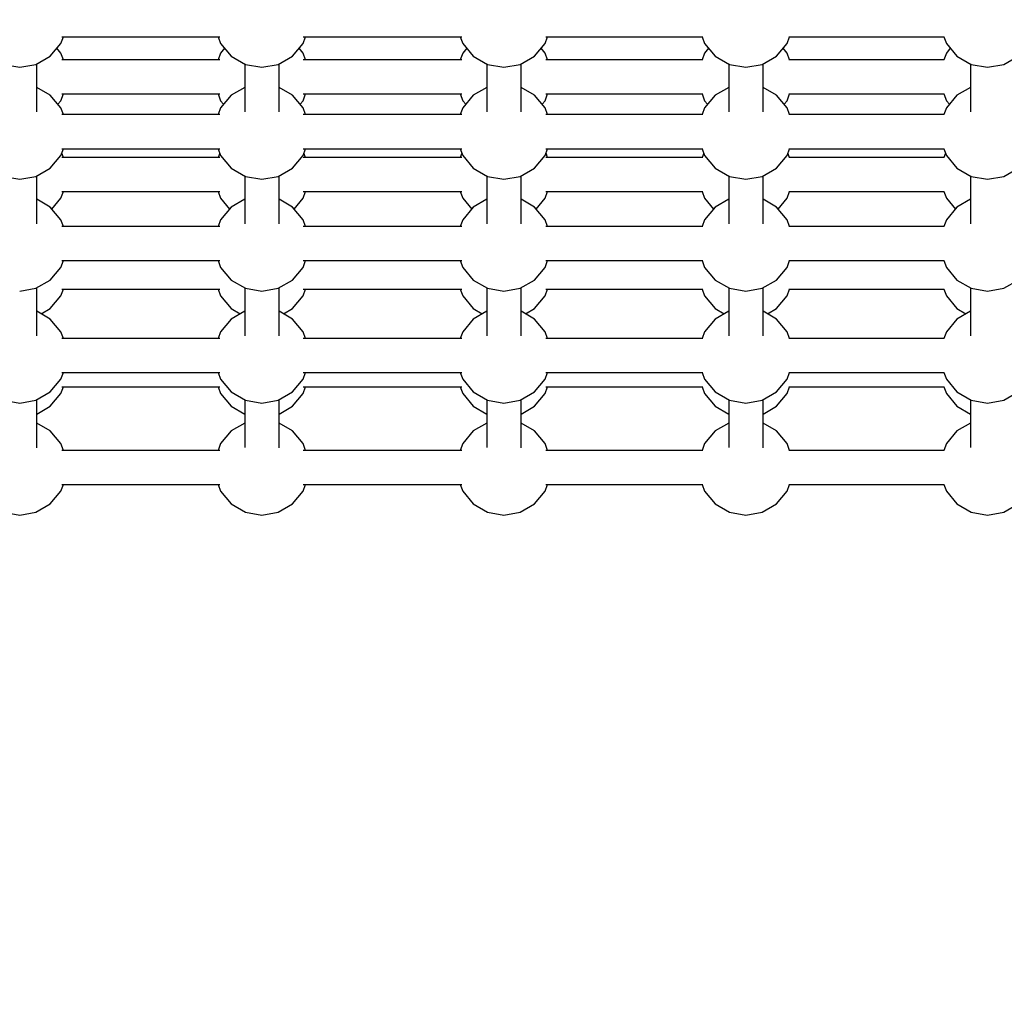
# Model space of a CAD drawing. Units: millimetres. Extents: x -4841 to 32217, y -3645 to 29965.
# Drawn here: x 20656 to 21173, y 15395 to 15909 of the extents above; entities that cross this region are included whole.
import ezdxf

# ---------------------------------------------------------------- set-up
doc = ezdxf.new("R2010")
doc.units = ezdxf.units.MM
doc.layers.add('PV-10396', color=7, linetype='Continuous')
doc.styles.get("Standard").update_dxf_attribs({"font": 'arial.ttf'})
doc.dimstyles.new('Kopia ISO-25', dxfattribs={"dimtxt": 400, "dimasz": 200, "dimexe": 1.25, "dimexo": 0.625, "dimgap": 50, "dimtad": 1, "dimdec": 1, "dimlfac": 0.001, "dimtxsty": 'Standard', "dimblk": 'OBLIQUE', "dimcen": 2.5, "dimse1": 1, "dimse2": 1, "dimadec": 0, "dimazin": 0, "dimtfac": 1, "dimtdec": 1, "dimtmove": 0, "dimatfit": 3, "dimfxl": 1, "dimarcsym": 0})

# ---------------------------------------------------------------- blocks, each defined once
blk = doc.blocks.new('*U1')
at = {"layer": 'PV-10396'}
for p, q in [((-10848.93, -4176.06), (-10843.35, -4169.41)), ((-10843.35, -4169.41), (-10842.06, -4165.87)), ((-10842.83, -4165.87), (-10759.91, -4165.87)), ((-10760.82, -4165.87), (-10759.53, -4169.41)), ((-10759.53, -4169.41), (-10753.95, -4176.06)), ((-10721.81, -4176.06), (-10716.23, -4169.41)), ((-10716.23, -4169.41), (-10714.94, -4165.87)), ((-10716.12, -4165.87), (-10632.97, -4165.87)), ((-10633.75, -4165.87), (-10632.46, -4169.41)), ((-10632.46, -4169.41), (-10626.88, -4176.06)), ((-10594.74, -4176.06), (-10589.16, -4169.41)), ((-10589.16, -4169.41), (-10587.87, -4165.87)), ((-10588.8, -4165.87), (-10506.43, -4165.87)), ((-10506.76, -4165.87), (-10505.47, -4169.41)), ((-10505.47, -4169.41), (-10499.89, -4176.06)), ((-10467.75, -4176.06), (-10462.17, -4169.41)), ((-10462.17, -4169.41), (-10460.88, -4165.87)), ((-10461.18, -4165.87), (-10427.38, -4165.87)), ((-10427.38, -4165.87), (-10379.75, -4165.87)), ((-10379.87, -4165.87), (-10378.58, -4169.41)), ((-10378.58, -4169.41), (-10373, -4176.06)), ((-10856.45, -4180.4), (-10848.93, -4176.06)), ((-10843.35, -4174.41), (-10845.45, -4171.91)), ((-10842.06, -4177.94), (-10843.35, -4174.41)), ((-10759.53, -4174.41), (-10760.82, -4177.94)), ((-10757.43, -4171.91), (-10759.53, -4174.41)), ((-10753.95, -4176.06), (-10746.43, -4180.4)), ((-10729.33, -4180.4), (-10721.81, -4176.06)), ((-10716.23, -4174.41), (-10718.33, -4171.91)), ((-10714.94, -4177.94), (-10716.23, -4174.41)), ((-10632.46, -4174.41), (-10633.75, -4177.94)), ((-10630.37, -4171.91), (-10632.46, -4174.41)), ((-10626.88, -4176.06), (-10619.36, -4180.4)), ((-10602.26, -4180.4), (-10594.74, -4176.06)), ((-10589.16, -4174.41), (-10591.26, -4171.91)), ((-10587.87, -4177.94), (-10589.16, -4174.41)), ((-10505.47, -4174.41), (-10506.76, -4177.94)), ((-10503.38, -4171.91), (-10505.47, -4174.41)), ((-10499.89, -4176.06), (-10492.37, -4180.4)), ((-10475.27, -4180.4), (-10467.75, -4176.06)), ((-10462.17, -4174.41), (-10464.27, -4171.91)), ((-10460.88, -4177.94), (-10462.17, -4174.41)), ((-10378.58, -4174.41), (-10379.87, -4177.94)), ((-10376.49, -4171.91), (-10378.58, -4174.41)), ((-10373, -4176.06), (-10365.48, -4180.4)), ((-10348.38, -4180.4), (-10340.86, -4176.06)), ((-10873.55, -4180.4), (-10865, -4181.91)), ((-10865, -4181.91), (-10856.45, -4180.4)), ((-10856, -4205.35), (-10856, -4180.14)), ((-10759.91, -4177.94), (-10842.83, -4177.94)), ((-10746.88, -4180.14), (-10746.88, -4205.26)), ((-10746.43, -4180.4), (-10737.88, -4181.91)), ((-10737.88, -4181.91), (-10729.33, -4180.4)), ((-10728.88, -4205.35), (-10728.88, -4180.14)), ((-10632.97, -4177.94), (-10716.12, -4177.94)), ((-10619.81, -4180.14), (-10619.81, -4205.26)), ((-10619.36, -4180.4), (-10610.81, -4181.91)), ((-10610.81, -4181.91), (-10602.26, -4180.4)), ((-10601.81, -4205.35), (-10601.81, -4180.14)), ((-10506.43, -4177.94), (-10588.8, -4177.94)), ((-10492.82, -4180.14), (-10492.82, -4205.26)), ((-10492.37, -4180.4), (-10483.82, -4181.91)), ((-10483.82, -4181.91), (-10475.27, -4180.4)), ((-10474.82, -4205.35), (-10474.82, -4180.14)), ((-10427.38, -4177.94), (-10461.18, -4177.94)), ((-10379.75, -4177.94), (-10427.38, -4177.94)), ((-10365.93, -4180.14), (-10365.93, -4205.26)), ((-10365.48, -4180.4), (-10356.93, -4181.91)), ((-10356.93, -4181.91), (-10348.38, -4180.4)), ((-10848.93, -4196.51), (-10856, -4192.42)), ((-10843.35, -4203.16), (-10848.93, -4196.51)), ((-10843.35, -4199.41), (-10842.06, -4195.87)), ((-10842.83, -4195.87), (-10759.91, -4195.87)), ((-10760.82, -4195.87), (-10759.53, -4199.41)), ((-10753.95, -4196.51), (-10759.53, -4203.16)), ((-10746.88, -4192.42), (-10753.95, -4196.51)), ((-10721.81, -4196.51), (-10728.88, -4192.42)), ((-10716.23, -4203.16), (-10721.81, -4196.51)), ((-10716.23, -4199.41), (-10714.94, -4195.87)), ((-10716.12, -4195.87), (-10632.97, -4195.87)), ((-10633.75, -4195.87), (-10632.46, -4199.41)), ((-10626.88, -4196.51), (-10632.46, -4203.16)), ((-10619.81, -4192.42), (-10626.88, -4196.51)), ((-10594.74, -4196.51), (-10601.81, -4192.42)), ((-10589.16, -4203.16), (-10594.74, -4196.51)), ((-10589.16, -4199.41), (-10587.87, -4195.87)), ((-10588.8, -4195.87), (-10506.43, -4195.87)), ((-10506.76, -4195.87), (-10505.47, -4199.41)), ((-10499.89, -4196.51), (-10505.47, -4203.16)), ((-10492.82, -4192.42), (-10499.89, -4196.51)), ((-10467.75, -4196.51), (-10474.82, -4192.42)), ((-10462.17, -4203.16), (-10467.75, -4196.51)), ((-10462.17, -4199.41), (-10460.88, -4195.87)), ((-10461.18, -4195.87), (-10427.38, -4195.87)), ((-10427.38, -4195.87), (-10379.75, -4195.87)), ((-10379.87, -4195.87), (-10378.58, -4199.41)), ((-10373, -4196.51), (-10378.58, -4203.16)), ((-10365.93, -4192.42), (-10373, -4196.51)), ((-10844.92, -4201.28), (-10843.35, -4199.41)), ((-10759.53, -4199.41), (-10757.96, -4201.28)), ((-10717.8, -4201.28), (-10716.23, -4199.41)), ((-10632.46, -4199.41), (-10630.89, -4201.28)), ((-10590.74, -4201.28), (-10589.16, -4199.41)), ((-10505.47, -4199.41), (-10503.9, -4201.28)), ((-10463.74, -4201.28), (-10462.17, -4199.41)), ((-10378.58, -4199.41), (-10377.01, -4201.28)), ((-10842.06, -4206.69), (-10843.35, -4203.16)), ((-10759.91, -4206.69), (-10842.83, -4206.69)), ((-10759.53, -4203.16), (-10760.82, -4206.69)), ((-10714.94, -4206.69), (-10716.23, -4203.16)), ((-10632.97, -4206.69), (-10716.12, -4206.69)), ((-10632.46, -4203.16), (-10633.75, -4206.69)), ((-10587.87, -4206.69), (-10589.16, -4203.16)), ((-10506.43, -4206.69), (-10588.8, -4206.69)), ((-10505.47, -4203.16), (-10506.76, -4206.69)), ((-10460.88, -4206.69), (-10462.17, -4203.16)), ((-10427.38, -4206.69), (-10461.18, -4206.69)), ((-10379.75, -4206.69), (-10427.38, -4206.69)), ((-10378.58, -4203.16), (-10379.87, -4206.69)), ((-10843.35, -4228.16), (-10842.06, -4224.62)), ((-10842.06, -4229.19), (-10842.9, -4226.91)), ((-10842.83, -4224.62), (-10759.91, -4224.62)), ((-10760.82, -4224.62), (-10759.53, -4228.16)), ((-10759.99, -4226.91), (-10760.82, -4229.19)), ((-10716.23, -4228.16), (-10714.94, -4224.62)), ((-10716.12, -4224.62), (-10632.97, -4224.62)), ((-10714.94, -4229.19), (-10715.77, -4226.91)), ((-10633.75, -4224.62), (-10632.46, -4228.16)), ((-10632.92, -4226.91), (-10633.75, -4229.19)), ((-10589.16, -4228.16), (-10587.87, -4224.62)), ((-10588.8, -4224.62), (-10506.43, -4224.62)), ((-10587.87, -4229.19), (-10588.71, -4226.91)), ((-10506.76, -4224.62), (-10505.47, -4228.16)), ((-10505.93, -4226.91), (-10506.76, -4229.19)), ((-10462.17, -4228.16), (-10460.88, -4224.62)), ((-10460.88, -4229.19), (-10461.72, -4226.91)), ((-10461.18, -4224.62), (-10427.38, -4224.62)), ((-10427.38, -4224.62), (-10379.75, -4224.62)), ((-10379.87, -4224.62), (-10378.58, -4228.16)), ((-10379.04, -4226.91), (-10379.87, -4229.19)), ((-10848.93, -4234.81), (-10843.35, -4228.16)), ((-10759.91, -4229.19), (-10842.83, -4229.19)), ((-10759.53, -4228.16), (-10753.95, -4234.81)), ((-10721.81, -4234.81), (-10716.23, -4228.16)), ((-10632.97, -4229.19), (-10716.12, -4229.19)), ((-10632.46, -4228.16), (-10626.88, -4234.81)), ((-10594.74, -4234.81), (-10589.16, -4228.16)), ((-10506.43, -4229.19), (-10588.8, -4229.19)), ((-10505.47, -4228.16), (-10499.89, -4234.81)), ((-10467.75, -4234.81), (-10462.17, -4228.16)), ((-10427.38, -4229.19), (-10461.18, -4229.19)), ((-10379.75, -4229.19), (-10427.38, -4229.19)), ((-10378.58, -4228.16), (-10373, -4234.81)), ((-10856.45, -4239.15), (-10848.93, -4234.81)), ((-10753.95, -4234.81), (-10746.43, -4239.15)), ((-10729.33, -4239.15), (-10721.81, -4234.81)), ((-10626.88, -4234.81), (-10619.36, -4239.15)), ((-10602.26, -4239.15), (-10594.74, -4234.81)), ((-10499.89, -4234.81), (-10492.37, -4239.15)), ((-10475.27, -4239.15), (-10467.75, -4234.81)), ((-10373, -4234.81), (-10365.48, -4239.15)), ((-10348.38, -4239.15), (-10340.86, -4234.81)), ((-10873.55, -4239.15), (-10865, -4240.66)), ((-10865, -4240.66), (-10856.45, -4239.15)), ((-10856, -4264.1), (-10856, -4238.89)), ((-10746.88, -4238.89), (-10746.88, -4264.01)), ((-10746.43, -4239.15), (-10737.88, -4240.66)), ((-10737.88, -4240.66), (-10729.33, -4239.15)), ((-10728.88, -4264.1), (-10728.88, -4238.89)), ((-10619.81, -4238.89), (-10619.81, -4264.01)), ((-10619.36, -4239.15), (-10610.81, -4240.66)), ((-10610.81, -4240.66), (-10602.26, -4239.15)), ((-10601.81, -4264.1), (-10601.81, -4238.89)), ((-10492.82, -4238.89), (-10492.82, -4264.01)), ((-10492.37, -4239.15), (-10483.82, -4240.66)), ((-10483.82, -4240.66), (-10475.27, -4239.15)), ((-10474.82, -4264.1), (-10474.82, -4238.89)), ((-10365.93, -4238.89), (-10365.93, -4264.01)), ((-10365.48, -4239.15), (-10356.93, -4240.66)), ((-10356.93, -4240.66), (-10348.38, -4239.15)), ((-10843.35, -4250.66), (-10842.06, -4247.12)), ((-10842.83, -4247.12), (-10759.91, -4247.12)), ((-10760.82, -4247.12), (-10759.53, -4250.66)), ((-10716.23, -4250.66), (-10714.94, -4247.12)), ((-10716.12, -4247.12), (-10632.97, -4247.12)), ((-10633.75, -4247.12), (-10632.46, -4250.66)), ((-10589.16, -4250.66), (-10587.87, -4247.12)), ((-10588.8, -4247.12), (-10506.43, -4247.12)), ((-10506.76, -4247.12), (-10505.47, -4250.66)), ((-10462.17, -4250.66), (-10460.88, -4247.12)), ((-10461.18, -4247.12), (-10427.38, -4247.12)), ((-10427.38, -4247.12), (-10379.75, -4247.12)), ((-10379.87, -4247.12), (-10378.58, -4250.66)), ((-10848.93, -4255.26), (-10856, -4251.17)), ((-10848.07, -4256.28), (-10843.35, -4250.66)), ((-10759.53, -4250.66), (-10754.81, -4256.28)), ((-10746.88, -4251.17), (-10753.95, -4255.26)), ((-10721.81, -4255.26), (-10728.88, -4251.17)), ((-10720.95, -4256.28), (-10716.23, -4250.66)), ((-10632.46, -4250.66), (-10627.74, -4256.28)), ((-10619.81, -4251.17), (-10626.88, -4255.26)), ((-10594.74, -4255.26), (-10601.81, -4251.17)), ((-10593.88, -4256.28), (-10589.16, -4250.66)), ((-10505.47, -4250.66), (-10500.75, -4256.28)), ((-10492.82, -4251.17), (-10499.89, -4255.26)), ((-10467.75, -4255.26), (-10474.82, -4251.17)), ((-10466.89, -4256.28), (-10462.17, -4250.66)), ((-10378.58, -4250.66), (-10373.86, -4256.28)), ((-10365.93, -4251.17), (-10373, -4255.26)), ((-10843.35, -4261.91), (-10848.93, -4255.26)), ((-10753.95, -4255.26), (-10759.53, -4261.91)), ((-10716.23, -4261.91), (-10721.81, -4255.26)), ((-10626.88, -4255.26), (-10632.46, -4261.91)), ((-10589.16, -4261.91), (-10594.74, -4255.26)), ((-10499.89, -4255.26), (-10505.47, -4261.91)), ((-10462.17, -4261.91), (-10467.75, -4255.26)), ((-10373, -4255.26), (-10378.58, -4261.91)), ((-10842.06, -4265.44), (-10843.35, -4261.91)), ((-10759.53, -4261.91), (-10760.82, -4265.44)), ((-10714.94, -4265.44), (-10716.23, -4261.91)), ((-10632.46, -4261.91), (-10633.75, -4265.44)), ((-10587.87, -4265.44), (-10589.16, -4261.91)), ((-10505.47, -4261.91), (-10506.76, -4265.44)), ((-10460.88, -4265.44), (-10462.17, -4261.91)), ((-10378.58, -4261.91), (-10379.87, -4265.44)), ((-10759.91, -4265.44), (-10842.83, -4265.44)), ((-10632.97, -4265.44), (-10716.12, -4265.44)), ((-10506.43, -4265.44), (-10588.8, -4265.44)), ((-10427.38, -4265.44), (-10461.18, -4265.44)), ((-10379.75, -4265.44), (-10427.38, -4265.44)), ((-10843.35, -4286.91), (-10842.06, -4283.37)), ((-10842.83, -4283.37), (-10759.91, -4283.37)), ((-10760.82, -4283.37), (-10759.53, -4286.91)), ((-10716.23, -4286.91), (-10714.94, -4283.37)), ((-10716.12, -4283.37), (-10632.97, -4283.37)), ((-10633.75, -4283.37), (-10632.46, -4286.91)), ((-10589.16, -4286.91), (-10587.87, -4283.37)), ((-10588.8, -4283.37), (-10506.43, -4283.37)), ((-10506.76, -4283.37), (-10505.47, -4286.91)), ((-10462.17, -4286.91), (-10460.88, -4283.37)), ((-10461.18, -4283.37), (-10427.38, -4283.37)), ((-10427.38, -4283.37), (-10379.75, -4283.37)), ((-10379.87, -4283.37), (-10378.58, -4286.91)), ((-10848.93, -4293.56), (-10843.35, -4286.91)), ((-10759.53, -4286.91), (-10753.95, -4293.56)), ((-10721.81, -4293.56), (-10716.23, -4286.91)), ((-10632.46, -4286.91), (-10626.88, -4293.56)), ((-10594.74, -4293.56), (-10589.16, -4286.91)), ((-10505.47, -4286.91), (-10499.89, -4293.56)), ((-10467.75, -4293.56), (-10462.17, -4286.91)), ((-10378.58, -4286.91), (-10373, -4293.56)), ((-10856.45, -4297.9), (-10848.93, -4293.56)), ((-10753.95, -4293.56), (-10746.43, -4297.9)), ((-10729.33, -4297.9), (-10721.81, -4293.56)), ((-10626.88, -4293.56), (-10619.36, -4297.9)), ((-10602.26, -4297.9), (-10594.74, -4293.56)), ((-10499.89, -4293.56), (-10492.37, -4297.9)), ((-10475.27, -4297.9), (-10467.75, -4293.56)), ((-10373, -4293.56), (-10365.48, -4297.9)), ((-10348.38, -4297.9), (-10340.86, -4293.56)), ((-10865, -4299.41), (-10856.45, -4297.9)), ((-10856, -4322.85), (-10856, -4297.64)), ((-10843.35, -4301.91), (-10842.06, -4298.37)), ((-10842.83, -4298.37), (-10759.91, -4298.37)), ((-10760.82, -4298.37), (-10759.53, -4301.91)), ((-10746.88, -4297.64), (-10746.88, -4322.76)), ((-10746.43, -4297.9), (-10737.88, -4299.41)), ((-10737.88, -4299.41), (-10729.33, -4297.9)), ((-10728.88, -4322.85), (-10728.88, -4297.64)), ((-10716.23, -4301.91), (-10714.94, -4298.37)), ((-10716.12, -4298.37), (-10632.97, -4298.37)), ((-10633.75, -4298.37), (-10632.46, -4301.91)), ((-10619.81, -4297.64), (-10619.81, -4322.76)), ((-10619.36, -4297.9), (-10610.81, -4299.41)), ((-10610.81, -4299.41), (-10602.26, -4297.9)), ((-10601.81, -4322.85), (-10601.81, -4297.64)), ((-10589.16, -4301.91), (-10587.87, -4298.37)), ((-10588.8, -4298.37), (-10506.43, -4298.37)), ((-10506.76, -4298.37), (-10505.47, -4301.91)), ((-10492.82, -4297.64), (-10492.82, -4322.76)), ((-10492.37, -4297.9), (-10483.82, -4299.41)), ((-10483.82, -4299.41), (-10475.27, -4297.9)), ((-10474.82, -4322.85), (-10474.82, -4297.64)), ((-10462.17, -4301.91), (-10460.88, -4298.37)), ((-10461.18, -4298.37), (-10427.38, -4298.37)), ((-10427.38, -4298.37), (-10379.75, -4298.37)), ((-10379.87, -4298.37), (-10378.58, -4301.91)), ((-10365.93, -4297.64), (-10365.93, -4322.76)), ((-10365.48, -4297.9), (-10356.93, -4299.41)), ((-10356.93, -4299.41), (-10348.38, -4297.9)), ((-10848.93, -4308.56), (-10843.35, -4301.91)), ((-10759.53, -4301.91), (-10753.95, -4308.56)), ((-10721.81, -4308.56), (-10716.23, -4301.91)), ((-10632.46, -4301.91), (-10626.88, -4308.56)), ((-10594.74, -4308.56), (-10589.16, -4301.91)), ((-10505.47, -4301.91), (-10499.89, -4308.56)), ((-10467.75, -4308.56), (-10462.17, -4301.91)), ((-10378.58, -4301.91), (-10373, -4308.56)), ((-10848.93, -4314.01), (-10856, -4309.92)), ((-10853.65, -4311.28), (-10848.93, -4308.56)), ((-10753.95, -4308.56), (-10749.23, -4311.28)), ((-10746.88, -4309.92), (-10753.95, -4314.01)), ((-10721.81, -4314.01), (-10728.88, -4309.92)), ((-10726.53, -4311.28), (-10721.81, -4308.56)), ((-10626.88, -4308.56), (-10622.16, -4311.28)), ((-10619.81, -4309.92), (-10626.88, -4314.01)), ((-10594.74, -4314.01), (-10601.81, -4309.92)), ((-10599.46, -4311.28), (-10594.74, -4308.56)), ((-10499.89, -4308.56), (-10495.17, -4311.28)), ((-10492.82, -4309.92), (-10499.89, -4314.01)), ((-10467.75, -4314.01), (-10474.82, -4309.92)), ((-10472.47, -4311.28), (-10467.75, -4308.56)), ((-10373, -4308.56), (-10368.29, -4311.28)), ((-10365.93, -4309.92), (-10373, -4314.01)), ((-10843.35, -4320.66), (-10848.93, -4314.01)), ((-10753.95, -4314.01), (-10759.53, -4320.66)), ((-10716.23, -4320.66), (-10721.81, -4314.01)), ((-10626.88, -4314.01), (-10632.46, -4320.66)), ((-10589.16, -4320.66), (-10594.74, -4314.01)), ((-10499.89, -4314.01), (-10505.47, -4320.66)), ((-10462.17, -4320.66), (-10467.75, -4314.01)), ((-10373, -4314.01), (-10378.58, -4320.66)), ((-10842.06, -4324.19), (-10843.35, -4320.66)), ((-10759.53, -4320.66), (-10760.82, -4324.19)), ((-10714.94, -4324.19), (-10716.23, -4320.66)), ((-10632.46, -4320.66), (-10633.75, -4324.19)), ((-10587.87, -4324.19), (-10589.16, -4320.66)), ((-10505.47, -4320.66), (-10506.76, -4324.19)), ((-10460.88, -4324.19), (-10462.17, -4320.66)), ((-10378.58, -4320.66), (-10379.87, -4324.19)), ((-10759.91, -4324.19), (-10842.83, -4324.19)), ((-10632.97, -4324.19), (-10716.12, -4324.19)), ((-10506.43, -4324.19), (-10588.8, -4324.19)), ((-10427.38, -4324.19), (-10461.18, -4324.19)), ((-10379.75, -4324.19), (-10427.38, -4324.19)), ((-10848.93, -4352.31), (-10843.35, -4345.66)), ((-10843.35, -4345.66), (-10842.06, -4342.12)), ((-10842.83, -4342.12), (-10759.91, -4342.12)), ((-10760.82, -4342.12), (-10759.53, -4345.66)), ((-10759.53, -4345.66), (-10753.95, -4352.31)), ((-10721.81, -4352.31), (-10716.23, -4345.66)), ((-10716.23, -4345.66), (-10714.94, -4342.12)), ((-10716.12, -4342.12), (-10632.97, -4342.12)), ((-10633.75, -4342.12), (-10632.46, -4345.66)), ((-10632.46, -4345.66), (-10626.88, -4352.31)), ((-10594.74, -4352.31), (-10589.16, -4345.66)), ((-10589.16, -4345.66), (-10587.87, -4342.12)), ((-10588.8, -4342.12), (-10506.43, -4342.12)), ((-10506.76, -4342.12), (-10505.47, -4345.66)), ((-10505.47, -4345.66), (-10499.89, -4352.31)), ((-10467.75, -4352.31), (-10462.17, -4345.66)), ((-10462.17, -4345.66), (-10460.88, -4342.12)), ((-10461.18, -4342.12), (-10427.38, -4342.12)), ((-10427.38, -4342.12), (-10379.75, -4342.12)), ((-10379.87, -4342.12), (-10378.58, -4345.66)), ((-10378.58, -4345.66), (-10373, -4352.31)), ((-10843.35, -4353.16), (-10842.06, -4349.62)), ((-10842.83, -4349.62), (-10759.91, -4349.62)), ((-10760.82, -4349.62), (-10759.53, -4353.16)), ((-10716.23, -4353.16), (-10714.94, -4349.62)), ((-10716.12, -4349.62), (-10632.97, -4349.62)), ((-10633.75, -4349.62), (-10632.46, -4353.16)), ((-10589.16, -4353.16), (-10587.87, -4349.62)), ((-10588.8, -4349.62), (-10506.43, -4349.62)), ((-10506.76, -4349.62), (-10505.47, -4353.16)), ((-10462.17, -4353.16), (-10460.88, -4349.62)), ((-10461.18, -4349.62), (-10427.38, -4349.62)), ((-10427.38, -4349.62), (-10379.75, -4349.62)), ((-10379.87, -4349.62), (-10378.58, -4353.16)), ((-10873.55, -4356.65), (-10865, -4358.16)), ((-10865, -4358.16), (-10856.45, -4356.65)), ((-10856.45, -4356.65), (-10848.93, -4352.31)), ((-10856, -4381.6), (-10856, -4356.39)), ((-10848.93, -4359.81), (-10843.35, -4353.16)), ((-10759.53, -4353.16), (-10753.95, -4359.81)), ((-10753.95, -4352.31), (-10746.43, -4356.65)), ((-10746.88, -4356.39), (-10746.88, -4381.51)), ((-10746.43, -4356.65), (-10737.88, -4358.16)), ((-10737.88, -4358.16), (-10729.33, -4356.65)), ((-10729.33, -4356.65), (-10721.81, -4352.31)), ((-10728.88, -4381.6), (-10728.88, -4356.39)), ((-10721.81, -4359.81), (-10716.23, -4353.16)), ((-10632.46, -4353.16), (-10626.88, -4359.81)), ((-10626.88, -4352.31), (-10619.36, -4356.65)), ((-10619.81, -4356.39), (-10619.81, -4381.51)), ((-10619.36, -4356.65), (-10610.81, -4358.16)), ((-10610.81, -4358.16), (-10602.26, -4356.65)), ((-10602.26, -4356.65), (-10594.74, -4352.31)), ((-10601.81, -4381.6), (-10601.81, -4356.39)), ((-10594.74, -4359.81), (-10589.16, -4353.16)), ((-10505.47, -4353.16), (-10499.89, -4359.81)), ((-10499.89, -4352.31), (-10492.37, -4356.65)), ((-10492.82, -4356.39), (-10492.82, -4381.51)), ((-10492.37, -4356.65), (-10483.82, -4358.16)), ((-10483.82, -4358.16), (-10475.27, -4356.65)), ((-10475.27, -4356.65), (-10467.75, -4352.31)), ((-10474.82, -4381.6), (-10474.82, -4356.39)), ((-10467.75, -4359.81), (-10462.17, -4353.16)), ((-10378.58, -4353.16), (-10373, -4359.81)), ((-10373, -4352.31), (-10365.48, -4356.65)), ((-10365.93, -4356.39), (-10365.93, -4381.51)), ((-10365.48, -4356.65), (-10356.93, -4358.16)), ((-10356.93, -4358.16), (-10348.38, -4356.65)), ((-10348.38, -4356.65), (-10340.86, -4352.31)), ((-10856, -4363.89), (-10848.93, -4359.81)), ((-10753.95, -4359.81), (-10746.88, -4363.89)), ((-10728.88, -4363.89), (-10721.81, -4359.81)), ((-10626.88, -4359.81), (-10619.81, -4363.89)), ((-10601.81, -4363.89), (-10594.74, -4359.81)), ((-10499.89, -4359.81), (-10492.82, -4363.89)), ((-10474.82, -4363.89), (-10467.75, -4359.81)), ((-10373, -4359.81), (-10365.93, -4363.89)), ((-10848.93, -4372.76), (-10856, -4368.67)), ((-10746.88, -4368.67), (-10753.95, -4372.76)), ((-10721.81, -4372.76), (-10728.88, -4368.67)), ((-10619.81, -4368.67), (-10626.88, -4372.76)), ((-10594.74, -4372.76), (-10601.81, -4368.67)), ((-10492.82, -4368.67), (-10499.89, -4372.76)), ((-10467.75, -4372.76), (-10474.82, -4368.67)), ((-10365.93, -4368.67), (-10373, -4372.76)), ((-10843.35, -4379.41), (-10848.93, -4372.76)), ((-10753.95, -4372.76), (-10759.53, -4379.41)), ((-10716.23, -4379.41), (-10721.81, -4372.76)), ((-10626.88, -4372.76), (-10632.46, -4379.41)), ((-10589.16, -4379.41), (-10594.74, -4372.76)), ((-10499.89, -4372.76), (-10505.47, -4379.41)), ((-10462.17, -4379.41), (-10467.75, -4372.76)), ((-10373, -4372.76), (-10378.58, -4379.41)), ((-10842.06, -4382.94), (-10843.35, -4379.41)), ((-10759.53, -4379.41), (-10760.82, -4382.94)), ((-10714.94, -4382.94), (-10716.23, -4379.41)), ((-10632.46, -4379.41), (-10633.75, -4382.94)), ((-10587.87, -4382.94), (-10589.16, -4379.41)), ((-10505.47, -4379.41), (-10506.76, -4382.94)), ((-10460.88, -4382.94), (-10462.17, -4379.41)), ((-10378.58, -4379.41), (-10379.87, -4382.94)), ((-10759.91, -4382.94), (-10842.83, -4382.94)), ((-10760.82, -4382.94), (-10842.06, -4382.94)), ((-10632.97, -4382.94), (-10716.12, -4382.94)), ((-10633.75, -4382.94), (-10714.94, -4382.94)), ((-10506.43, -4382.94), (-10588.8, -4382.94)), ((-10506.76, -4382.94), (-10587.87, -4382.94)), ((-10427.38, -4382.94), (-10461.18, -4382.94)), ((-10427.38, -4382.94), (-10460.88, -4382.94)), ((-10379.75, -4382.94), (-10427.38, -4382.94)), ((-10379.87, -4382.94), (-10427.38, -4382.94)), ((-10843.35, -4404.41), (-10842.06, -4400.87)), ((-10842.83, -4400.87), (-10759.91, -4400.87)), ((-10842.06, -4400.87), (-10760.82, -4400.87)), ((-10842.06, -4400.87), (-10760.82, -4400.87)), ((-10842.06, -4400.87), (-10760.82, -4400.87)), ((-10842.06, -4400.87), (-10760.82, -4400.87)), ((-10760.82, -4400.87), (-10759.53, -4404.41)), ((-10716.23, -4404.41), (-10714.94, -4400.87)), ((-10716.12, -4400.87), (-10632.97, -4400.87)), ((-10714.94, -4400.87), (-10633.75, -4400.87)), ((-10714.94, -4400.87), (-10633.75, -4400.87)), ((-10714.94, -4400.87), (-10633.75, -4400.87)), ((-10714.94, -4400.87), (-10633.75, -4400.87)), ((-10633.75, -4400.87), (-10632.46, -4404.41)), ((-10589.16, -4404.41), (-10587.87, -4400.87)), ((-10588.8, -4400.87), (-10506.43, -4400.87)), ((-10587.87, -4400.87), (-10506.76, -4400.87)), ((-10587.87, -4400.87), (-10506.76, -4400.87)), ((-10587.87, -4400.87), (-10506.76, -4400.87)), ((-10587.87, -4400.87), (-10506.76, -4400.87)), ((-10506.76, -4400.87), (-10505.47, -4404.41)), ((-10462.17, -4404.41), (-10460.88, -4400.87)), ((-10461.18, -4400.87), (-10427.38, -4400.87)), ((-10460.88, -4400.87), (-10427.38, -4400.87)), ((-10460.88, -4400.87), (-10427.38, -4400.87)), ((-10460.88, -4400.87), (-10427.38, -4400.87)), ((-10460.88, -4400.87), (-10427.38, -4400.87)), ((-10427.38, -4400.87), (-10379.75, -4400.87)), ((-10427.38, -4400.87), (-10379.87, -4400.87)), ((-10427.38, -4400.87), (-10379.87, -4400.87)), ((-10427.38, -4400.87), (-10379.87, -4400.87)), ((-10427.38, -4400.87), (-10379.87, -4400.87)), ((-10379.87, -4400.87), (-10378.58, -4404.41)), ((-10848.93, -4411.06), (-10843.35, -4404.41)), ((-10759.53, -4404.41), (-10753.95, -4411.06)), ((-10721.81, -4411.06), (-10716.23, -4404.41)), ((-10632.46, -4404.41), (-10626.88, -4411.06)), ((-10594.74, -4411.06), (-10589.16, -4404.41)), ((-10505.47, -4404.41), (-10499.89, -4411.06)), ((-10467.75, -4411.06), (-10462.17, -4404.41)), ((-10378.58, -4404.41), (-10373, -4411.06)), ((-10856.45, -4415.4), (-10848.93, -4411.06)), ((-10753.95, -4411.06), (-10746.43, -4415.4)), ((-10729.33, -4415.4), (-10721.81, -4411.06)), ((-10626.88, -4411.06), (-10619.36, -4415.4)), ((-10602.26, -4415.4), (-10594.74, -4411.06)), ((-10499.89, -4411.06), (-10492.37, -4415.4)), ((-10475.27, -4415.4), (-10467.75, -4411.06)), ((-10373, -4411.06), (-10365.48, -4415.4)), ((-10348.38, -4415.4), (-10340.86, -4411.06)), ((-10873.55, -4415.4), (-10865, -4416.91)), ((-10865, -4416.91), (-10856.45, -4415.4)), ((-10865, -4416.91), (-10856.45, -4415.4)), ((-10746.43, -4415.4), (-10737.88, -4416.91)), ((-10737.88, -4416.91), (-10729.33, -4415.4)), ((-10737.88, -4416.91), (-10729.33, -4415.4)), ((-10619.36, -4415.4), (-10610.81, -4416.91)), ((-10610.81, -4416.91), (-10602.26, -4415.4)), ((-10610.81, -4416.91), (-10602.26, -4415.4)), ((-10492.37, -4415.4), (-10483.82, -4416.91)), ((-10483.82, -4416.91), (-10475.27, -4415.4)), ((-10483.82, -4416.91), (-10475.27, -4415.4)), ((-10365.48, -4415.4), (-10356.93, -4416.91)), ((-10356.93, -4416.91), (-10348.38, -4415.4)), ((-10356.93, -4416.91), (-10348.38, -4415.4))]:
    blk.add_line(p, q, dxfattribs=at)
blk = doc.blocks.new('_Oblique')
at = {"color": 0, "linetype": 'ByBlock', "lineweight": -2}
blk.add_line((-0.5, -0.5), (0.5, 0.5), dxfattribs=at)
blk = doc.blocks.new('*D7')
at = {"color": 0, "lineweight": -2}
blk.add_line((-2942.12, 58.89), (-2942.12, 27651.95), dxfattribs=at)
at = {"layer": 'Defpoints', "color": 0}
for p in [(-2942.12, 27651.95), (29325.57, 27651.95), (4874.76, 58.89)]:
    blk.add_point(p, dxfattribs=at)
at = {"color": 0, "lineweight": -2, "xscale": 200, "yscale": 200, "zscale": 200}
for p, rotation in [((-2942.12, 27651.95), 90), ((-2942.12, 58.89), 270)]:
    blk.add_blockref('_Oblique', p, dxfattribs=dict(at, rotation=rotation))
at = {"color": 0, "insert": (-3232.51, 13855.42), "char_height": 400, "attachment_point": 5, "rotation": 90}
blk.add_mtext('27,6 m', dxfattribs=at)
blk = doc.blocks.new('*D8')
at = {"color": 0, "lineweight": -2}
blk.add_line((-3953.75, -1441.49), (-3953.75, 29865.22), dxfattribs=at)
at = {"layer": 'Defpoints', "color": 0}
for p in [(-3953.75, 29865.22), (29385.13, 29865.22), (4872.41, -1441.49)]:
    blk.add_point(p, dxfattribs=at)
at = {"color": 0, "lineweight": -2, "xscale": 200, "yscale": 200, "zscale": 200}
for p, rotation in [((-3953.75, 29865.22), 90), ((-3953.75, -1441.49), 270)]:
    blk.add_blockref('_Oblique', p, dxfattribs=dict(at, rotation=rotation))
at = {"color": 0, "insert": (-4244.13, 14211.87), "char_height": 400, "attachment_point": 5, "rotation": 90}
blk.add_mtext('31,3 m', dxfattribs=at)
blk = doc.blocks.new('*D9')
at = {"color": 0, "lineweight": -2}
blk.add_line((125.26, -2383.15), (30094.85, -2383.15), dxfattribs=at)
at = {"layer": 'Defpoints', "color": 0}
for p in [(30094.85, 27211.38), (125.26, 8275.7), (30094.85, -2383.15)]:
    blk.add_point(p, dxfattribs=at)
at = {"color": 0, "lineweight": -2, "xscale": 200, "yscale": 200, "zscale": 200, "rotation": 180}
blk.add_blockref('_Oblique', (125.26, -2383.15), dxfattribs=at)
at = {"color": 0, "lineweight": -2, "xscale": 200, "yscale": 200, "zscale": 200}
blk.add_blockref('_Oblique', (30094.85, -2383.15), dxfattribs=at)
at = {"color": 0, "insert": (15110.06, -2128.78), "char_height": 400, "attachment_point": 5}
blk.add_mtext('30 m', dxfattribs=at)
blk = doc.blocks.new('*D10')
at = {"color": 0, "lineweight": -2}
blk.add_line((-2108.04, -3339.27), (32117.18, -3339.27), dxfattribs=at)
at = {"layer": 'Defpoints', "color": 0}
for p in [(32117.18, 27865.22), (-2108.04, 5538.96), (32117.18, -3339.27)]:
    blk.add_point(p, dxfattribs=at)
at = {"color": 0, "lineweight": -2, "xscale": 200, "yscale": 200, "zscale": 200, "rotation": 180}
blk.add_blockref('_Oblique', (-2108.04, -3339.27), dxfattribs=at)
at = {"color": 0, "lineweight": -2, "xscale": 200, "yscale": 200, "zscale": 200}
blk.add_blockref('_Oblique', (32117.18, -3339.27), dxfattribs=at)
at = {"color": 0, "insert": (15004.57, -3048.89), "char_height": 400, "attachment_point": 5}
blk.add_mtext('34,2 m', dxfattribs=at)

msp = doc.modelspace()

# ---------------------------------------------------------------- linework, layer by layer
msp.add_circle((23172.41, 16104.47), 5500)

# ---------------------------------------------------------------- block references
at = {"layer": 'PV-10396'}
msp.add_blockref('*U1', (31520.78, 20066.38), dxfattribs=at)

# ---------------------------------------------------------------- dimensions: what is measured, and where the dimension line sits
for base, p1, p2, picture, middle in [((-3953.75, 29865.22), (4872.41, -1441.49), (29385.13, 29865.22), '*D8', (-4244.13, 14211.87)), ((-2942.12, 27651.95), (4874.76, 58.89), (29325.57, 27651.95), '*D7', (-3232.51, 13855.42))]:
    dim = msp.add_linear_dim(base=base, p1=p1, p2=p2, angle=90, dimstyle='Kopia ISO-25', override={"dimpost": ' m'})
    dim.commit()
    dim.dimension.update_dxf_attribs({"geometry": picture, "text_midpoint": middle})
for base, p1, p2, picture, middle in [((32117.18, -3339.27), (-2108.04, 5538.96), (32117.18, 27865.22), '*D10', (15004.57, -3048.89)), ((30094.85, -2383.15), (125.26, 8275.7), (30094.85, 27211.38), '*D9', (15110.06, -2128.78))]:
    dim = msp.add_linear_dim(base=base, p1=p1, p2=p2, dimstyle='Kopia ISO-25', override={"dimpost": ' m'})
    dim.commit()
    dim.dimension.update_dxf_attribs({"geometry": picture, "text_midpoint": middle})

doc.saveas('drawing.dxf')
